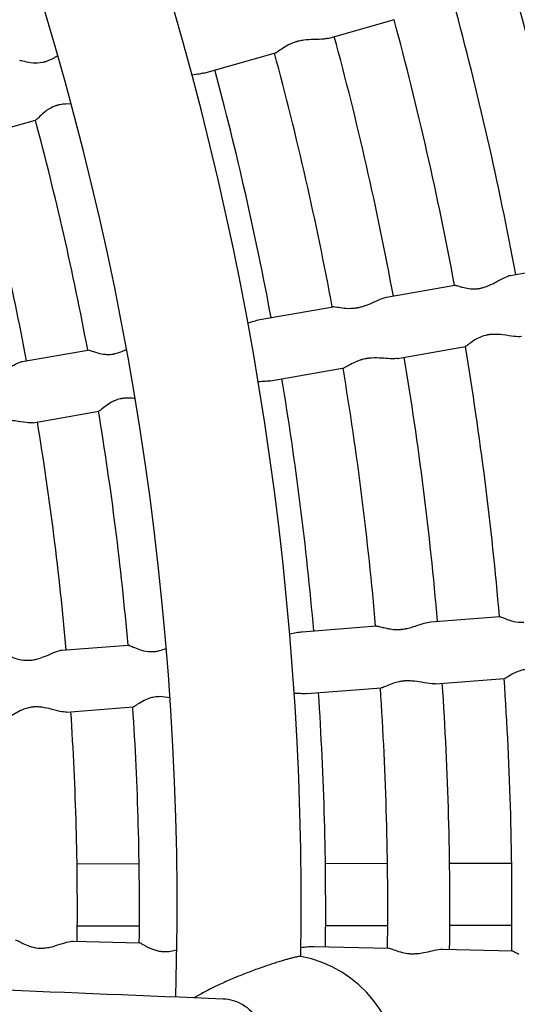
# Model space of a CAD drawing. Units: millimetres. Extents: x 512 to 11512, y 443 to 11457.
# Drawn here: x 6575 to 6671, y 5925 to 6115 of the extents above; entities that cross this region are included whole.
import ezdxf

# ---------------------------------------------------------------- set-up
doc = ezdxf.new("R2010")
doc.units = ezdxf.units.MM
doc.layers.add('Sketch Geometry (ISO)', color=7, linetype='Continuous', lineweight=25)
doc.layers.add('Visible (ISO)', color=7, linetype='Continuous', lineweight=25)

msp = doc.modelspace()

# ---------------------------------------------------------------- linework, layer by layer
at = {"layer": 'Sketch Geometry (ISO)', "color": 6}
msp.add_circle((6011.89, 5943.46), 5500, dxfattribs=at)
at = {"layer": 'Sketch Geometry (ISO)', "color": 1}
msp.add_circle((6008.32, 5945.28), 4000, dxfattribs=at)
at = {"layer": 'Visible (ISO)'}
for p, q in [((6634.63, 6111.53), (6647.52, 6115.14)), ((6610.67, 6104.83), (6624.54, 6108.71)), ((6565.76, 6092.26), (6578.18, 6095.73)), ((6669.99, 6065.73), (6682.79, 6067.99)), ((6646.02, 6061.5), (6659.2, 6063.83)), ((6621.52, 6057.18), (6635.7, 6059.68)), ((6648.11, 6049.68), (6661.29, 6052.01)), ((6575.59, 6049.07), (6588.29, 6051.31)), ((6623.6, 6045.36), (6637.79, 6047.86)), ((6577.68, 6037.25), (6590.38, 6039.49)), ((6654.54, 5998.78), (6667.89, 5999.8)), ((6629.73, 5996.87), (6644.09, 5997.98)), ((6583.23, 5993.31), (6596.09, 5994.29)), ((6655.45, 5986.81), (6668.8, 5987.84)), ((6630.65, 5984.91), (6645, 5986.01)), ((6584.15, 5981.34), (6597.01, 5982.33)), ((6586.18, 5952.03), (6598.18, 5952.06)), ((6634.19, 5952.12), (6646.19, 5952.14)), ((6658.19, 5952.16), (6670.19, 5952.18)), ((6586.24, 5940.04), (6598.24, 5940.06)), ((6634.24, 5940.12), (6646.24, 5940.14)), ((6658.24, 5940.16), (6670.24, 5940.18)), ((6585.36, 5937.07), (6598.26, 5936.79)), ((6631.99, 5936.06), (6646.39, 5935.75)), ((6656.86, 5935.52), (6670.25, 5935.23))]:
    msp.add_line(p, q, dxfattribs=at)
msp.add_circle((6011.89, 5943.46), 942.77, dxfattribs=at)
for centre, radius, start, end in [((6008.29, 5943.83), 621.24, 359.10538, 39.62324), ((6008.29, 5943.83), 597.24, 358.32028, 40.49934), ((6011.89, 5943.46), 682.36, 10.51592, 15.1333), ((6011.89, 5943.46), 670.36, 10.52494, 15.12428), ((6011.89, 5943.46), 658.36, 10.53429, 15.11494), ((6011.89, 5943.46), 646.36, 10.54398, 15.10524), ((6011.89, 5943.46), 634.36, 10.55405, 15.09518), ((6011.89, 5943.46), 622.36, 10.5645, 15.08473), ((6011.89, 5943.46), 586.36, 10.59841, 15.05081), ((6011.89, 5943.46), 574.36, 10.61066, 15.03856), ((6011.89, 5943.46), 658.36, 4.90929, 9.48994), ((6011.89, 5943.46), 646.36, 4.91898, 9.48024), ((6011.89, 5943.46), 634.36, 4.92905, 9.47018), ((6011.89, 5943.46), 622.36, 4.9395, 9.45973), ((6011.89, 5943.46), 586.36, 4.97341, 9.42581), ((6011.89, 5943.46), 574.36, 4.98566, 9.41356), ((6011.89, 5943.46), 658.36, 359.28429, 3.86494), ((6011.89, 5943.46), 634.36, 359.30405, 3.84518), ((6011.89, 5943.46), 646.36, 359.29398, 3.85524), ((6011.89, 5943.46), 622.36, 359.3145, 3.83473), ((6011.89, 5943.46), 586.36, 359.34841, 3.80081), ((6011.89, 5943.46), 574.36, 359.36066, 3.78856), ((6625.15, 5911.2), 23.34, 274.4726, 79.4705)]:
    msp.add_arc(centre, radius, start, end, dxfattribs=at)
for points, knots in [([(6634.63, 6111.53), (6634.42, 6111.47), (6634.18, 6111.43), (6633.33, 6111.33), (6632.64, 6111.33), (6631.29, 6111.28), (6630.66, 6111.25), (6629.69, 6111.13), (6629.37, 6111.07), (6628.98, 6110.98), (6628.91, 6110.96), (6628.8, 6110.94), (6628.76, 6110.92), (6628.7, 6110.91), (6628.68, 6110.9), (6628.65, 6110.9), (6628.64, 6110.89), (6628.6, 6110.88), (6628.56, 6110.87), (6628.47, 6110.84), (6628.42, 6110.83), (6628.22, 6110.76), (6628.08, 6110.71), (6627.73, 6110.58), (6627.53, 6110.5), (6626.93, 6110.21), (6626.56, 6110), (6625.8, 6109.52), (6625.44, 6109.26), (6624.88, 6108.88), (6624.68, 6108.75), (6624.54, 6108.71)], [31.366291, 31.366291, 31.366291, 31.366291, 32.483707, 32.483707, 34.945931, 34.945931, 36.966809, 36.966809, 38.010444, 38.010444, 38.232699, 38.232699, 38.374887, 38.374887, 38.434369, 38.434369, 38.461292, 38.461292, 38.580103, 38.580103, 38.757884, 38.757884, 39.254417, 39.254417, 39.986191, 39.986191, 41.543469, 41.543469, 43.556497, 43.556497, 45.389366, 45.389366, 45.389366, 45.389366]), ([(6575.08, 6107.29), (6575.26, 6107.27), (6575.58, 6107.19), (6576.47, 6106.99), (6577.05, 6106.87), (6578.21, 6106.78), (6578.85, 6106.78), (6579.63, 6106.93), (6579.71, 6106.95), (6579.83, 6106.98), (6579.87, 6106.99), (6579.94, 6107.01), (6579.96, 6107.01), (6580.01, 6107.03), (6580.02, 6107.03), (6580.07, 6107.04), (6580.1, 6107.05), (6580.19, 6107.08), (6580.25, 6107.1), (6580.51, 6107.18), (6580.7, 6107.26), (6581.24, 6107.5), (6581.56, 6107.67), (6582.07, 6107.97), (6582.27, 6108.1), (6582.46, 6108.23)], [0, 0, 0, 0, 2.114565, 2.114565, 4.449196, 4.449196, 6.428749, 6.428749, 6.646723, 6.646723, 6.755156, 6.755156, 6.833486, 6.833486, 6.8732, 6.8732, 6.964128, 6.964128, 7.113529, 7.113529, 7.653254, 7.653254, 8.565924, 8.565924, 9.153857, 9.153857, 9.153857, 9.153857]), ([(6610.67, 6104.83), (6610.41, 6104.75), (6610.12, 6104.69), (6609.37, 6104.56), (6608.9, 6104.49), (6608.42, 6104.42)], [28.57112, 28.57112, 28.57112, 28.57112, 29.645465, 29.645465, 31.151473, 31.151473, 31.151473, 31.151473]), ([(6585.07, 6098.83), (6585.02, 6098.83), (6584.96, 6098.84), (6584.3, 6098.86), (6583.61, 6098.84), (6582.81, 6098.69), (6582.7, 6098.67), (6582.55, 6098.63), (6582.51, 6098.62), (6582.43, 6098.6), (6582.41, 6098.59), (6582.36, 6098.58), (6582.35, 6098.58), (6582.3, 6098.56), (6582.27, 6098.55), (6582.17, 6098.53), (6582.11, 6098.51), (6581.82, 6098.41), (6581.59, 6098.31), (6581.01, 6098.03), (6580.68, 6097.83), (6579.94, 6097.32), (6579.57, 6096.99), (6578.9, 6096.37), (6578.62, 6096.09), (6578.31, 6095.81), (6578.23, 6095.75), (6578.18, 6095.73)], [33.496639, 33.496639, 33.496639, 33.496639, 33.64395, 33.64395, 35.308359, 35.308359, 35.562833, 35.562833, 35.670817, 35.670817, 35.738535, 35.738535, 35.773155, 35.773155, 35.855032, 35.855032, 35.995294, 35.995294, 36.572482, 36.572482, 37.514951, 37.514951, 38.875567, 38.875567, 40.426188, 40.426188, 41.307296, 41.307296, 41.307296, 41.307296]), ([(6661.89, 6063.19), (6662.36, 6063.13), (6662.92, 6063.09), (6663.63, 6063.17), (6663.72, 6063.18), (6663.85, 6063.2), (6663.89, 6063.2), (6663.95, 6063.21), (6663.96, 6063.22), (6664, 6063.22), (6664.01, 6063.22), (6664.06, 6063.23), (6664.1, 6063.24), (6664.19, 6063.26), (6664.25, 6063.27), (6664.5, 6063.33), (6664.69, 6063.38), (6665.19, 6063.53), (6665.49, 6063.65), (6666.29, 6063.99), (6666.77, 6064.23), (6667.82, 6064.79), (6668.36, 6065.09), (6669.28, 6065.53), (6669.66, 6065.68), (6669.99, 6065.73)], [0, 0, 0, 0, 1.709637, 1.709637, 1.945283, 1.945283, 2.055968, 2.055968, 2.102339, 2.102339, 2.143883, 2.143883, 2.237672, 2.237672, 2.388843, 2.388843, 2.898668, 2.898668, 3.72895, 3.72895, 5.126742, 5.126742, 6.910575, 6.910575, 8.428404, 8.428404, 8.428404, 8.428404]), ([(6659.2, 6063.83), (6659.22, 6063.83), (6659.25, 6063.83), (6659.42, 6063.81), (6659.67, 6063.73), (6660.21, 6063.57), (6660.45, 6063.5), (6661.07, 6063.34), (6661.46, 6063.25), (6661.89, 6063.19)], [53.393596, 53.393596, 53.393596, 53.393596, 53.862207, 53.862207, 55.766385, 55.766385, 56.960081, 56.960081, 58.517657, 58.517657, 58.517657, 58.517657]), ([(6637.79, 6059.42), (6638.33, 6059.36), (6638.96, 6059.33), (6639.8, 6059.41), (6639.93, 6059.42), (6640.12, 6059.45), (6640.18, 6059.46), (6640.26, 6059.47), (6640.3, 6059.48), (6640.35, 6059.49), (6640.36, 6059.49), (6640.42, 6059.5), (6640.46, 6059.51), (6640.56, 6059.53), (6640.62, 6059.54), (6640.91, 6059.6), (6641.13, 6059.66), (6641.73, 6059.83), (6642.09, 6059.96), (6642.98, 6060.31), (6643.5, 6060.55), (6644.54, 6061.01), (6645.06, 6061.24), (6645.7, 6061.43), (6645.86, 6061.47), (6646.02, 6061.5)], [0, 0, 0, 0, 2.063719, 2.063719, 2.456834, 2.456834, 2.612588, 2.612588, 2.7072, 2.7072, 2.755599, 2.755599, 2.866896, 2.866896, 3.050107, 3.050107, 3.698172, 3.698172, 4.773231, 4.773231, 6.407862, 6.407862, 8.291055, 8.291055, 8.999743, 8.999743, 8.999743, 8.999743]), ([(6635.7, 6059.68), (6635.73, 6059.68), (6635.76, 6059.69), (6635.95, 6059.69), (6636.17, 6059.66), (6636.8, 6059.56), (6637.26, 6059.48), (6637.79, 6059.42)], [54.002474, 54.002474, 54.002474, 54.002474, 54.359264, 54.359264, 55.839914, 55.839914, 57.861344, 57.861344, 57.861344, 57.861344]), ([(6619.23, 6056.54), (6619.61, 6056.66), (6619.98, 6056.78), (6620.76, 6057.01), (6621.15, 6057.11), (6621.52, 6057.18)], [5.021266, 5.021266, 5.021266, 5.021266, 6.230604, 6.230604, 7.628191, 7.628191, 7.628191, 7.628191]), ([(6672.07, 6053.92), (6672.07, 6053.91), (6672.06, 6053.91), (6671.68, 6053.85), (6671.21, 6053.87), (6670.01, 6054), (6669.26, 6054.13), (6667.86, 6054.3), (6667.22, 6054.35), (6666.36, 6054.32), (6666.14, 6054.3), (6665.86, 6054.27), (6665.8, 6054.26), (6665.7, 6054.24), (6665.66, 6054.24), (6665.62, 6054.23), (6665.61, 6054.23), (6665.6, 6054.23), (6665.59, 6054.22), (6665.55, 6054.22), (6665.51, 6054.21), (6665.43, 6054.19), (6665.38, 6054.18), (6665.18, 6054.14), (6665.04, 6054.11), (6664.7, 6054.01), (6664.5, 6053.94), (6663.91, 6053.7), (6663.54, 6053.51), (6662.76, 6053.05), (6662.37, 6052.77), (6661.75, 6052.3), (6661.52, 6052.12), (6661.34, 6052.03), (6661.31, 6052.02), (6661.29, 6052.01)], [24.566556, 24.566556, 24.566556, 24.566556, 24.593101, 24.593101, 26.260311, 26.260311, 28.272891, 28.272891, 29.854088, 29.854088, 30.39657, 30.39657, 30.553579, 30.553579, 30.645813, 30.645813, 30.665732, 30.665732, 30.685122, 30.685122, 30.771094, 30.771094, 30.900753, 30.900753, 31.270479, 31.270479, 31.823439, 31.823439, 32.994592, 32.994592, 34.606206, 34.606206, 36.247987, 36.247987, 36.669937, 36.669937, 36.669937, 36.669937]), ([(6588.29, 6051.31), (6588.3, 6051.31), (6588.3, 6051.31), (6588.39, 6051.32), (6588.54, 6051.27), (6588.75, 6051.2)], [54.890018, 54.890018, 54.890018, 54.890018, 55.020335, 55.020335, 56.567609, 56.567609, 56.567609, 56.567609]), ([(6588.75, 6051.2), (6589.1, 6051.09), (6589.6, 6050.91), (6590.65, 6050.63), (6591.14, 6050.53), (6592.07, 6050.45), (6592.48, 6050.45), (6592.97, 6050.5), (6593.04, 6050.51), (6593.15, 6050.53), (6593.19, 6050.53), (6593.25, 6050.54), (6593.26, 6050.55), (6593.29, 6050.55), (6593.31, 6050.55), (6593.36, 6050.56), (6593.39, 6050.57), (6593.48, 6050.59), (6593.53, 6050.6), (6593.75, 6050.65), (6593.92, 6050.69), (6594.35, 6050.82), (6594.61, 6050.92), (6595.17, 6051.15), (6595.47, 6051.3), (6595.76, 6051.45)], [0, 0, 0, 0, 2.48972, 2.48972, 4.299239, 4.299239, 5.623464, 5.623464, 5.838176, 5.838176, 5.965481, 5.965481, 6.018419, 6.018419, 6.065403, 6.065403, 6.169641, 6.169641, 6.334156, 6.334156, 6.857994, 6.857994, 7.688387, 7.688387, 8.699441, 8.699441, 8.699441, 8.699441]), ([(6568.8, 6046.44), (6569, 6046.45), (6569.19, 6046.47), (6569.44, 6046.5), (6569.5, 6046.51), (6569.6, 6046.52), (6569.63, 6046.53), (6569.68, 6046.54), (6569.7, 6046.54), (6569.75, 6046.55), (6569.78, 6046.55), (6569.87, 6046.57), (6569.92, 6046.58), (6570.12, 6046.62), (6570.26, 6046.66), (6570.63, 6046.77), (6570.85, 6046.84), (6571.51, 6047.09), (6571.94, 6047.29), (6572.92, 6047.8), (6573.46, 6048.1), (6574.45, 6048.64), (6574.9, 6048.87), (6575.4, 6049.03), (6575.5, 6049.05), (6575.59, 6049.07)], [0, 0, 0, 0, 0.609261, 0.609261, 0.795539, 0.795539, 0.907876, 0.907876, 0.953455, 0.953455, 1.061272, 1.061272, 1.225537, 1.225537, 1.700633, 1.700633, 2.418566, 2.418566, 3.931014, 3.931014, 6.030433, 6.030433, 8.202307, 8.202307, 8.811419, 8.811419, 8.811419, 8.811419]), ([(6648.11, 6049.68), (6648.06, 6049.68), (6648.01, 6049.67), (6647.49, 6049.6), (6646.91, 6049.62), (6645.75, 6049.69), (6645.18, 6049.74), (6643.98, 6049.79), (6643.3, 6049.79), (6642.51, 6049.7), (6642.42, 6049.69), (6642.29, 6049.67), (6642.24, 6049.66), (6642.17, 6049.65), (6642.13, 6049.64), (6642.09, 6049.64), (6642.09, 6049.63), (6642.04, 6049.63), (6642, 6049.62), (6641.91, 6049.6), (6641.86, 6049.59), (6641.65, 6049.55), (6641.51, 6049.51), (6641.15, 6049.42), (6640.94, 6049.35), (6640.31, 6049.13), (6639.92, 6048.95), (6639.13, 6048.55), (6638.74, 6048.33), (6638.15, 6048), (6637.93, 6047.89), (6637.79, 6047.86)], [26.144846, 26.144846, 26.144846, 26.144846, 26.344889, 26.344889, 28.204803, 28.204803, 29.741152, 29.741152, 31.382095, 31.382095, 31.590611, 31.590611, 31.697173, 31.697173, 31.77572, 31.77572, 31.795749, 31.795749, 31.884399, 31.884399, 32.017392, 32.017392, 32.389281, 32.389281, 32.938732, 32.938732, 34.116528, 34.116528, 35.645939, 35.645939, 37.052389, 37.052389, 37.052389, 37.052389]), ([(6623.6, 6045.36), (6623.3, 6045.3), (6622.97, 6045.27), (6622.17, 6045.21), (6621.7, 6045.19), (6621.21, 6045.17)], [27.04998, 27.04998, 27.04998, 27.04998, 28.292372, 28.292372, 29.833951, 29.833951, 29.833951, 29.833951]), ([(6597.43, 6041.92), (6597.05, 6041.97), (6596.67, 6042), (6595.92, 6042.03), (6595.57, 6042.02), (6595.15, 6041.97), (6595.08, 6041.96), (6594.98, 6041.95), (6594.94, 6041.94), (6594.88, 6041.93), (6594.87, 6041.93), (6594.83, 6041.92), (6594.82, 6041.92), (6594.77, 6041.91), (6594.74, 6041.9), (6594.65, 6041.89), (6594.59, 6041.87), (6594.35, 6041.82), (6594.17, 6041.77), (6593.7, 6041.62), (6593.43, 6041.5), (6592.73, 6041.16), (6592.34, 6040.92), (6591.55, 6040.37), (6591.18, 6040.07), (6590.65, 6039.65), (6590.48, 6039.52), (6590.39, 6039.49), (6590.38, 6039.49), (6590.38, 6039.49)], [32.543854, 32.543854, 32.543854, 32.543854, 33.296119, 33.296119, 33.990927, 33.990927, 34.12043, 34.12043, 34.199927, 34.199927, 34.233367, 34.233367, 34.263462, 34.263462, 34.331858, 34.331858, 34.442989, 34.442989, 34.82556, 34.82556, 35.458458, 35.458458, 36.528333, 36.528333, 37.929639, 37.929639, 39.181407, 39.181407, 39.236544, 39.236544, 39.236544, 39.236544]), ([(6577.68, 6037.25), (6577.67, 6037.25), (6577.67, 6037.25), (6577.32, 6037.19), (6576.88, 6037.21), (6575.72, 6037.36), (6574.99, 6037.5), (6573.61, 6037.68), (6572.98, 6037.73), (6572.11, 6037.71), (6571.86, 6037.69), (6571.56, 6037.65), (6571.49, 6037.65), (6571.39, 6037.63), (6571.36, 6037.62), (6571.3, 6037.61), (6571.29, 6037.61), (6571.24, 6037.6), (6571.2, 6037.6), (6571.12, 6037.58), (6571.07, 6037.57), (6570.89, 6037.53), (6570.76, 6037.5), (6570.45, 6037.41), (6570.27, 6037.35), (6569.69, 6037.13), (6569.32, 6036.95), (6568.52, 6036.5), (6568.11, 6036.22), (6567.41, 6035.72), (6567.13, 6035.5), (6566.87, 6035.36), (6566.82, 6035.33), (6566.78, 6035.33)], [28.250161, 28.250161, 28.250161, 28.250161, 28.272904, 28.272904, 30.223535, 30.223535, 32.618309, 32.618309, 34.473001, 34.473001, 35.198019, 35.198019, 35.392549, 35.392549, 35.50662, 35.50662, 35.556335, 35.556335, 35.66094, 35.66094, 35.816291, 35.816291, 36.240049, 36.240049, 36.862905, 36.862905, 38.294155, 38.294155, 40.320371, 40.320371, 42.496156, 42.496156, 43.306414, 43.306414, 43.306414, 43.306414]), ([(6648.05, 5997.3), (6648.17, 5997.3), (6648.3, 5997.31), (6648.48, 5997.31), (6648.53, 5997.32), (6648.62, 5997.32), (6648.65, 5997.33), (6648.69, 5997.33), (6648.7, 5997.33), (6648.74, 5997.33), (6648.78, 5997.34), (6648.87, 5997.34), (6648.93, 5997.35), (6649.15, 5997.37), (6649.31, 5997.4), (6649.71, 5997.46), (6649.94, 5997.51), (6650.67, 5997.68), (6651.15, 5997.82), (6652.21, 5998.16), (6652.77, 5998.36), (6653.75, 5998.65), (6654.17, 5998.75), (6654.54, 5998.78)], [0, 0, 0, 0, 0.393808, 0.393808, 0.55622, 0.55622, 0.65664, 0.65664, 0.682135, 0.682135, 0.794741, 0.794741, 0.963691, 0.963691, 1.43987, 1.43987, 2.143419, 2.143419, 3.605467, 3.605467, 5.481674, 5.481674, 7.155503, 7.155503, 7.155503, 7.155503]), ([(6667.89, 5999.8), (6667.9, 5999.8), (6667.91, 5999.8), (6668.05, 5999.78), (6668.3, 5999.68), (6669.04, 5999.37), (6669.57, 5999.15), (6670.7, 5998.84), (6671.3, 5998.72), (6672.1, 5998.71), (6672.22, 5998.71), (6672.4, 5998.71), (6672.45, 5998.72), (6672.52, 5998.72), (6672.55, 5998.72), (6672.57, 5998.73)], [56.146979, 56.146979, 56.146979, 56.146979, 56.44709, 56.44709, 58.7348, 58.7348, 61.400136, 61.400136, 63.571859, 63.571859, 63.956066, 63.956066, 64.110057, 64.110057, 64.189474, 64.189474, 64.189474, 64.189474]), ([(6627.3, 5996.45), (6627.73, 5996.54), (6628.15, 5996.63), (6628.97, 5996.78), (6629.36, 5996.85), (6629.73, 5996.87)], [2.577257, 2.577257, 2.577257, 2.577257, 3.904595, 3.904595, 5.310747, 5.310747, 5.310747, 5.310747]), ([(6644.09, 5997.98), (6644.12, 5997.98), (6644.15, 5997.98), (6644.39, 5997.96), (6644.7, 5997.88), (6645.35, 5997.7), (6645.65, 5997.62), (6646.21, 5997.5), (6646.44, 5997.45), (6647.11, 5997.35), (6647.57, 5997.3), (6648.05, 5997.3)], [58.171033, 58.171033, 58.171033, 58.171033, 58.536341, 58.536341, 60.534857, 60.534857, 61.879869, 61.879869, 62.77097, 62.77097, 64.288184, 64.288184, 64.288184, 64.288184]), ([(6576.22, 5991.36), (6576.41, 5991.35), (6576.6, 5991.34), (6576.86, 5991.35), (6576.92, 5991.35), (6577.01, 5991.36), (6577.05, 5991.36), (6577.1, 5991.37), (6577.12, 5991.37), (6577.16, 5991.37), (6577.2, 5991.37), (6577.29, 5991.38), (6577.34, 5991.39), (6577.54, 5991.41), (6577.69, 5991.43), (6578.07, 5991.5), (6578.29, 5991.55), (6578.97, 5991.74), (6579.42, 5991.9), (6580.45, 5992.3), (6581.01, 5992.56), (6582.05, 5992.99), (6582.52, 5993.17), (6583.03, 5993.28), (6583.13, 5993.3), (6583.23, 5993.31)], [0, 0, 0, 0, 0.606326, 0.606326, 0.789923, 0.789923, 0.899581, 0.899581, 0.943644, 0.943644, 1.046874, 1.046874, 1.202641, 1.202641, 1.648823, 1.648823, 2.316583, 2.316583, 3.709808, 3.709808, 5.625144, 5.625144, 7.587533, 7.587533, 8.134374, 8.134374, 8.134374, 8.134374]), ([(6596.09, 5994.29), (6596.1, 5994.29), (6596.11, 5994.29), (6596.19, 5994.28), (6596.31, 5994.24), (6596.69, 5994.08), (6596.96, 5993.95), (6597.28, 5993.81)], [63.407824, 63.407824, 63.407824, 63.407824, 63.609141, 63.609141, 64.937076, 64.937076, 66.555468, 66.555468, 66.555468, 66.555468]), ([(6597.28, 5993.81), (6597.67, 5993.65), (6598.14, 5993.46), (6599.17, 5993.16), (6599.78, 5993.04), (6600.57, 5993.03), (6600.67, 5993.03), (6600.82, 5993.04), (6600.87, 5993.04), (6600.93, 5993.04), (6600.94, 5993.04), (6600.99, 5993.05), (6601.01, 5993.05), (6601.08, 5993.05), (6601.11, 5993.06), (6601.21, 5993.07), (6601.27, 5993.07), (6601.6, 5993.12), (6601.87, 5993.17), (6602.55, 5993.34), (6602.97, 5993.48), (6603.39, 5993.65), (6603.42, 5993.66), (6603.45, 5993.67)], [0, 0, 0, 0, 1.971919, 1.971919, 3.916152, 3.916152, 4.20436, 4.20436, 4.330946, 4.330946, 4.374862, 4.374862, 4.454109, 4.454109, 4.556511, 4.556511, 4.735924, 4.735924, 5.503845, 5.503845, 6.740666, 6.740666, 6.837414, 6.837414, 6.837414, 6.837414]), ([(6572.19, 5992.46), (6572.21, 5992.46), (6572.22, 5992.46), (6572.38, 5992.45), (6572.64, 5992.34), (6573.28, 5992.09), (6573.62, 5991.96), (6574.24, 5991.75), (6574.5, 5991.66), (6575.22, 5991.48), (6575.71, 5991.39), (6576.22, 5991.36)], [52.342385, 52.342385, 52.342385, 52.342385, 52.599417, 52.599417, 54.671856, 54.671856, 56.289066, 56.289066, 57.330084, 57.330084, 58.959093, 58.959093, 58.959093, 58.959093]), ([(6679.72, 5988.67), (6679.66, 5988.67), (6679.59, 5988.67), (6679.11, 5988.67), (6678.6, 5988.76), (6677.38, 5989.04), (6676.66, 5989.24), (6675.29, 5989.52), (6674.6, 5989.63), (6673.76, 5989.64), (6673.65, 5989.64), (6673.49, 5989.63), (6673.45, 5989.63), (6673.36, 5989.62), (6673.33, 5989.62), (6673.27, 5989.61), (6673.23, 5989.61), (6673.15, 5989.6), (6673.1, 5989.6), (6672.93, 5989.58), (6672.8, 5989.56), (6672.5, 5989.51), (6672.33, 5989.47), (6671.76, 5989.32), (6671.39, 5989.19), (6670.58, 5988.83), (6670.16, 5988.6), (6669.44, 5988.18), (6669.16, 5987.99), (6668.9, 5987.86), (6668.84, 5987.84), (6668.8, 5987.84)], [25.109027, 25.109027, 25.109027, 25.109027, 25.428276, 25.428276, 27.395546, 27.395546, 29.593173, 29.593173, 31.428524, 31.428524, 31.710114, 31.710114, 31.831728, 31.831728, 31.91664, 31.91664, 32.003135, 32.003135, 32.128493, 32.128493, 32.455622, 32.455622, 32.924363, 32.924363, 34.045507, 34.045507, 35.624142, 35.624142, 37.343742, 37.343742, 38.039906, 38.039906, 38.039906, 38.039906]), ([(6655.45, 5986.81), (6655.24, 5986.8), (6655.01, 5986.8), (6654.18, 5986.87), (6653.5, 5986.99), (6652.19, 5987.21), (6651.56, 5987.3), (6650.58, 5987.38), (6650.23, 5987.38), (6649.81, 5987.37), (6649.74, 5987.37), (6649.62, 5987.36), (6649.58, 5987.36), (6649.51, 5987.36), (6649.5, 5987.36), (6649.46, 5987.35), (6649.44, 5987.35), (6649.39, 5987.35), (6649.35, 5987.34), (6649.24, 5987.33), (6649.18, 5987.33), (6648.88, 5987.29), (6648.65, 5987.25), (6648.06, 5987.13), (6647.71, 5987.04), (6646.9, 5986.77), (6646.48, 5986.59), (6645.72, 5986.26), (6645.4, 5986.11), (6645.11, 5986.03), (6645.05, 5986.01), (6645, 5986.01)], [26.086562, 26.086562, 26.086562, 26.086562, 27.122849, 27.122849, 29.496395, 29.496395, 31.431973, 31.431973, 32.489795, 32.489795, 32.707152, 32.707152, 32.844549, 32.844549, 32.901704, 32.901704, 32.95349, 32.95349, 33.072974, 33.072974, 33.270788, 33.270788, 33.989873, 33.989873, 35.197342, 35.197342, 36.947698, 36.947698, 38.89761, 38.89761, 39.4701, 39.4701, 39.4701, 39.4701]), ([(6604.18, 5984.07), (6604.14, 5984.08), (6604.1, 5984.09), (6603.49, 5984.22), (6602.83, 5984.33), (6602.05, 5984.33), (6601.96, 5984.32), (6601.83, 5984.32), (6601.79, 5984.32), (6601.73, 5984.31), (6601.71, 5984.31), (6601.68, 5984.31), (6601.67, 5984.31), (6601.62, 5984.3), (6601.58, 5984.3), (6601.49, 5984.29), (6601.44, 5984.29), (6601.21, 5984.26), (6601.03, 5984.23), (6600.58, 5984.13), (6600.32, 5984.05), (6599.62, 5983.81), (6599.21, 5983.61), (6598.37, 5983.16), (6597.96, 5982.89), (6597.36, 5982.5), (6597.15, 5982.37), (6597.03, 5982.33), (6597.02, 5982.33), (6597.01, 5982.33)], [36.152622, 36.152622, 36.152622, 36.152622, 36.277666, 36.277666, 38.090411, 38.090411, 38.322647, 38.322647, 38.431026, 38.431026, 38.476665, 38.476665, 38.517734, 38.517734, 38.610582, 38.610582, 38.760272, 38.760272, 39.258888, 39.258888, 40.071677, 40.071677, 41.524672, 41.524672, 43.48679, 43.48679, 45.308798, 45.308798, 45.533715, 45.533715, 45.533715, 45.533715]), ([(6630.65, 5984.91), (6630.34, 5984.89), (6630, 5984.88), (6629.17, 5984.91), (6628.68, 5984.94), (6628.17, 5984.96)], [25.033902, 25.033902, 25.033902, 25.033902, 26.311932, 26.311932, 27.943641, 27.943641, 27.943641, 27.943641]), ([(6584.15, 5981.34), (6583.81, 5981.32), (6583.39, 5981.38), (6582.27, 5981.62), (6581.56, 5981.83), (6580.22, 5982.15), (6579.6, 5982.27), (6578.71, 5982.34), (6578.44, 5982.35), (6578.11, 5982.34), (6578.05, 5982.34), (6577.95, 5982.34), (6577.91, 5982.33), (6577.85, 5982.33), (6577.84, 5982.33), (6577.8, 5982.33), (6577.79, 5982.33), (6577.74, 5982.32), (6577.7, 5982.32), (6577.6, 5982.31), (6577.54, 5982.3), (6577.22, 5982.26), (6576.97, 5982.21), (6576.33, 5982.05), (6575.96, 5981.92), (6575.13, 5981.58), (6574.7, 5981.34), (6573.92, 5980.9), (6573.59, 5980.7), (6573.25, 5980.53), (6573.17, 5980.5), (6573.11, 5980.49)], [24.664453, 24.664453, 24.664453, 24.664453, 26.184888, 26.184888, 28.077998, 28.077998, 29.51497, 29.51497, 30.132232, 30.132232, 30.273028, 30.273028, 30.365101, 30.365101, 30.403872, 30.403872, 30.439509, 30.439509, 30.523972, 30.523972, 30.668833, 30.668833, 31.259737, 31.259737, 32.234681, 32.234681, 33.621913, 33.621913, 35.177255, 35.177255, 35.930029, 35.930029, 35.930029, 35.930029]), ([(6574.3, 5937.3), (6574.3, 5937.3), (6574.31, 5937.3), (6574.45, 5937.29), (6574.68, 5937.17), (6575.21, 5936.9), (6575.46, 5936.77), (6576.11, 5936.46), (6576.54, 5936.27), (6577.01, 5936.11)], [52.139008, 52.139008, 52.139008, 52.139008, 52.272479, 52.272479, 54.308452, 54.308452, 55.623601, 55.623601, 57.367646, 57.367646, 57.367646, 57.367646]), ([(6577.01, 5936.11), (6577.46, 5935.96), (6578, 5935.82), (6578.72, 5935.75), (6578.81, 5935.75), (6578.94, 5935.74), (6578.98, 5935.74), (6579.04, 5935.73), (6579.05, 5935.73), (6579.09, 5935.73), (6579.1, 5935.73), (6579.15, 5935.73), (6579.19, 5935.73), (6579.28, 5935.73), (6579.34, 5935.73), (6579.6, 5935.74), (6579.79, 5935.75), (6580.31, 5935.81), (6580.64, 5935.86), (6581.48, 5936.04), (6582, 5936.19), (6583.11, 5936.54), (6583.69, 5936.74), (6584.66, 5937), (6585.05, 5937.07), (6585.36, 5937.07)], [0, 0, 0, 0, 1.672781, 1.672781, 1.902708, 1.902708, 2.010398, 2.010398, 2.055317, 2.055317, 2.095389, 2.095389, 2.18552, 2.18552, 2.330289, 2.330289, 2.818162, 2.818162, 3.610953, 3.610953, 4.936684, 4.936684, 6.628009, 6.628009, 8.093532, 8.093532, 8.093532, 8.093532]), ([(6598.26, 5936.79), (6598.27, 5936.79), (6598.29, 5936.78), (6598.43, 5936.74), (6598.63, 5936.62), (6599.31, 5936.24), (6599.84, 5935.93), (6600.46, 5935.66)], [53.155272, 53.155272, 53.155272, 53.155272, 53.499775, 53.499775, 55.305838, 55.305838, 57.806725, 57.806725, 57.806725, 57.806725]), ([(6629.48, 5935.87), (6629.89, 5935.91), (6630.29, 5935.95), (6631.14, 5936.04), (6631.59, 5936.07), (6631.99, 5936.06)], [7.032622, 7.032622, 7.032622, 7.032622, 8.230458, 8.230458, 9.70902, 9.70902, 9.70902, 9.70902]), ([(6600.46, 5935.66), (6600.92, 5935.46), (6601.45, 5935.28), (6602.24, 5935.13), (6602.47, 5935.1), (6602.76, 5935.08), (6602.82, 5935.07), (6602.91, 5935.07), (6602.95, 5935.07), (6603, 5935.07), (6603.02, 5935.07), (6603.07, 5935.07), (6603.1, 5935.06), (6603.18, 5935.06), (6603.23, 5935.06), (6603.41, 5935.07), (6603.55, 5935.07), (6603.88, 5935.1), (6604.08, 5935.13), (6604.68, 5935.22), (6605.08, 5935.32), (6605.48, 5935.43)], [0, 0, 0, 0, 1.873333, 1.873333, 2.569393, 2.569393, 2.754682, 2.754682, 2.8622, 2.8622, 2.908483, 2.908483, 3.004813, 3.004813, 3.146371, 3.146371, 3.529966, 3.529966, 4.088466, 4.088466, 5.243769, 5.243769, 5.243769, 5.243769]), ([(6629.41, 5934.14), (6629.41, 5934.14), (6629.41, 5934.14), (6629.37, 5934.15), (6629.31, 5934.15), (6629.16, 5934.13), (6629.07, 5934.12), (6628.84, 5934.08), (6628.72, 5934.05), (6628.44, 5933.99), (6628.28, 5933.96), (6627.92, 5933.87), (6627.71, 5933.81), (6627.27, 5933.7), (6627.04, 5933.63), (6626.55, 5933.49), (6626.29, 5933.42), (6625.77, 5933.26), (6625.48, 5933.18), (6624.87, 5932.99), (6624.54, 5932.88), (6623.87, 5932.67), (6623.52, 5932.55), (6622.83, 5932.32), (6622.48, 5932.2), (6621.78, 5931.96), (6621.4, 5931.83), (6620.61, 5931.54), (6620.21, 5931.39), (6619.39, 5931.08), (6618.97, 5930.93), (6618.16, 5930.61), (6617.76, 5930.45), (6617, 5930.14), (6616.59, 5929.97), (6615.78, 5929.63), (6615.36, 5929.45), (6614.54, 5929.08), (6614.14, 5928.9), (6613.36, 5928.53), (6612.98, 5928.36), (6612.28, 5928.01), (6611.92, 5927.83), (6611.19, 5927.45), (6610.83, 5927.26), (6610.14, 5926.89), (6609.81, 5926.7), (6609.29, 5926.4), (6609.1, 5926.29), (6608.92, 5926.18)], [1.03031, 1.03031, 1.03031, 1.03031, 1.089336, 1.089336, 2.178671, 2.178671, 3.268007, 3.268007, 4.357343, 4.357343, 5.469362, 5.469362, 6.581381, 6.581381, 7.6934, 7.6934, 8.805419, 8.805419, 9.963178, 9.963178, 11.120937, 11.120937, 12.278696, 12.278696, 13.436455, 13.436455, 14.663158, 14.663158, 15.889861, 15.889861, 17.116565, 17.116565, 18.343268, 18.343268, 19.595685, 19.595685, 20.848102, 20.848102, 22.100519, 22.100519, 23.352937, 23.352937, 24.617898, 24.617898, 25.88286, 25.88286, 27.147822, 27.147822, 27.935829, 27.935829, 27.935829, 27.935829]), ([(6646.39, 5935.75), (6646.47, 5935.74), (6646.58, 5935.72), (6646.96, 5935.6), (6647.3, 5935.47), (6647.7, 5935.32)], [61.941904, 61.941904, 61.941904, 61.941904, 62.938545, 62.938545, 64.830198, 64.830198, 64.830198, 64.830198]), ([(6647.7, 5935.32), (6648.1, 5935.17), (6648.56, 5935.02), (6649.5, 5934.79), (6649.96, 5934.71), (6650.53, 5934.67), (6650.61, 5934.66), (6650.75, 5934.66), (6650.79, 5934.65), (6650.85, 5934.65), (6650.87, 5934.65), (6650.91, 5934.65), (6650.93, 5934.65), (6650.98, 5934.65), (6651.02, 5934.65), (6651.13, 5934.65), (6651.19, 5934.65), (6651.5, 5934.66), (6651.74, 5934.67), (6652.38, 5934.73), (6652.79, 5934.79), (6653.76, 5934.97), (6654.32, 5935.1), (6655.43, 5935.35), (6655.97, 5935.46), (6656.59, 5935.52), (6656.73, 5935.52), (6656.86, 5935.52)], [0, 0, 0, 0, 1.851457, 1.851457, 3.380431, 3.380431, 3.653351, 3.653351, 3.793261, 3.793261, 3.85195, 3.85195, 3.905572, 3.905572, 4.030216, 4.030216, 4.238002, 4.238002, 4.995034, 4.995034, 6.272488, 6.272488, 8.150239, 8.150239, 10.280657, 10.280657, 10.953948, 10.953948, 10.953948, 10.953948]), ([(6670.25, 5935.23), (6670.27, 5935.23), (6670.3, 5935.22), (6670.42, 5935.18), (6670.56, 5935.11), (6670.97, 5934.89), (6671.26, 5934.73), (6671.61, 5934.57)], [59.445143, 59.445143, 59.445143, 59.445143, 59.914474, 59.914474, 61.26028, 61.26028, 62.927137, 62.927137, 62.927137, 62.927137]), ([(6504.43, 5930.53), (6512.05, 5930.21), (6519.76, 5929.88), (6555.31, 5928.37), (6584.27, 5927.17), (6614.41, 5925.96)], [3.857731, 3.857731, 3.857731, 3.857731, 10.000323, 10.000323, 31.834437, 31.834437, 31.834437, 31.834437]), ([(6614.41, 5925.96), (6614.58, 5925.95), (6614.75, 5925.94), (6616.23, 5925.78), (6617.5, 5925.31), (6619.76, 5923.77), (6620.74, 5922.71), (6622.23, 5920.21), (6622.74, 5918.82), (6623.2, 5916.34), (6623.27, 5915.32), (6623.23, 5914.13), (6623.22, 5913.99), (6623.21, 5913.84)], [131.896547, 131.896547, 131.896547, 131.896547, 132.543156, 132.543156, 137.590975, 137.590975, 142.64189, 142.64189, 147.391651, 147.391651, 150.519635, 150.519635, 150.964083, 150.964083, 150.964083, 150.964083])]:
    msp.add_open_spline(points, degree=3, knots=knots, dxfattribs=at)

doc.saveas('drawing.dxf')
